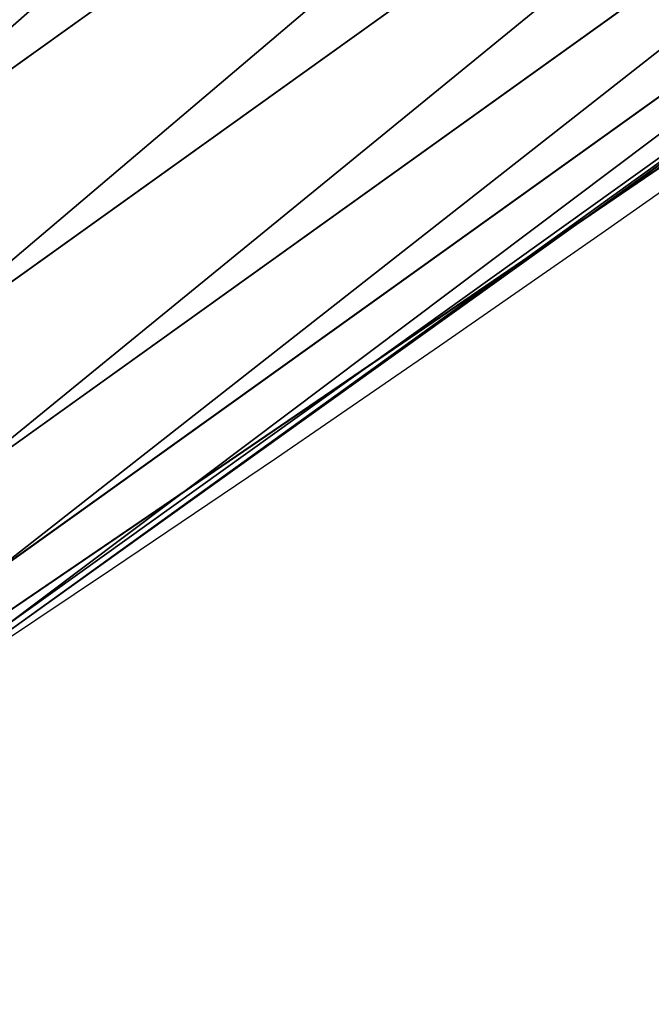
# Model space of a CAD drawing. Extents: x 0 to 1817, y -30 to 639.
# Drawn here: x 1682 to 1687, y 39 to 46 of the extents above; entities that cross this region are included whole.
import ezdxf

# ---------------------------------------------------------------- set-up
doc = ezdxf.new("R2010")
doc.units = 0
doc.header["$LTSCALE"] = 25.4
doc.layers.get('0').update_dxf_attribs({"color": 13, "linetype": 'CONTINUOUS'})

msp = doc.modelspace()

# ---------------------------------------------------------------- linework, layer by layer
at = {"color": 0}
for p, q in [((1692.363178444241, 52.68982687507678, 451.5419760184574), (1680.304525629809, 44.04871846949224, 451.5419760184574)), ((1692.363178444241, 52.68982687507678, 451.5419760184574), (1680.304525629809, 44.04871846949224, 451.5419760184574)), ((1693.106801197079, 51.72071883575528, 449.4350018913004), (1680.983173530919, 43.03305010987093, 449.4350018913004)), ((1693.106801197079, 51.72071883575528, 449.4350018913004), (1680.983173530919, 43.03305010987093, 449.4350018913004)), ((1693.682063781297, 50.97102203995721, 447.1904813813707), (1681.508171917368, 42.24733449932304, 447.1904813813707)), ((1693.682063781297, 50.97102203995721, 447.1904813813707), (1681.508171917368, 42.24733449932304, 447.1904813813707)), ((1694.079718782864, 50.45278795227756, 444.8444954211096), (1681.871081378043, 41.70420210914919, 444.8444954211096)), ((1694.079718782864, 50.45278795227756, 444.8444954211096), (1681.871081378043, 41.70420210914919, 444.8444954211096)), ((1694.293373850632, 50.17434724692468, 442.4347560120629), (1682.066068100477, 41.41238385671242, 442.4347560120629)), ((1694.293373850632, 50.17434724692468, 442.4347560120629), (1682.066068100477, 41.41238385671242, 442.4347560120629)), ((1691.92388391996, 48.4234340002278, 440), (1686.171877840747, 44.30160473414583, 440)), ((1686.171877840747, 44.30160473414583, 440), (1689.888533366131, 46.83557756554028, 440)), ((1689.537572121296, 46.59629624037751, 197.4139258702779), (1683.699285649088, 42.61581992196862, 200.5744979599452)), ((1689.537572121296, 46.59629624037751, 197.4139258702779), (1683.699285649088, 42.61581992196862, 200.5744979599452)), ((1686.448334161227, 44.4900894619808, 187.4759618818367), (1688.046846103544, 45.57993645071262, 184.8680392082299)), ((1686.448334161227, 44.4900894619808, 187.4759618818367), (1688.046846103544, 45.57993645071262, 184.8680392082299)), ((1681.309420785868, 40.98643764730124, 267.6231320071443), (1686.641933367084, 44.62208316558674, 263.5857508670114)), ((1686.641933367063, 44.62208316557302, 368.7425524722842), (1681.309420785851, 40.98643764729005, 364.7051713321456)), ((1681.309420785868, 40.98643764730124, 267.6231320071443), (1686.641933367084, 44.62208316558674, 263.5857508670114)), ((1686.641933367063, 44.62208316557302, 368.7425524722842), (1681.309420785851, 40.98643764729005, 364.7051713321456)), ((1684.900491857082, 43.43478844761513, 190.1235695381816), (1686.448334161227, 44.4900894619808, 187.4759618818367)), ((1684.900491857082, 43.43478844761513, 190.1235695381816), (1686.448334161227, 44.4900894619808, 187.4759618818367)), ((1679.720377102399, 39.90304600814913, 440), (1686.171877840747, 44.30160473414583, 440)), ((1686.171877840747, 44.30160473414583, 440), (1682.089997650071, 41.37657075489133, 440)), ((1683.404071998249, 42.4145466628313, 192.8095744892809), (1684.900491857082, 43.43478844761513, 190.1235695381816)), ((1683.404071998249, 42.4145466628313, 192.8095744892809), (1684.900491857082, 43.43478844761513, 190.1235695381816)), ((1683.699285649088, 42.61581992196862, 200.5744979599452), (1680.823038059485, 40.65482751935269, 202.2428356122629)), ((1683.699285649088, 42.61581992196862, 200.5744979599452), (1680.823038059485, 40.65482751935269, 202.2428356122629)), ((1681.959802382093, 41.42986031147308, 195.5326703722716), (1683.404071998249, 42.4145466628313, 192.8095744892809)), ((1681.959802382093, 41.42986031147308, 195.5326703722716), (1683.404071998249, 42.4145466628313, 192.8095744892809))]:
    msp.add_line(p, q, dxfattribs=at)
at = {"color": 95, "extrusion": (0, 0, -1)}
msp.add_arc((-1554.354574149392, 232.5461416625299), 229.9083898386199, 120.0000000000004, 299.9999999999993, dxfattribs=at)
msp.add_arc((-1554.354574149392, 232.5461416625299), 229.9083898386199, 120.0000000000004, 299.9999999999993, dxfattribs=at)
msp.add_arc((-1554.354574149392, 232.5461416625299), 229.9083898386199, 120.0000000000004, 299.9999999999993, dxfattribs=at)
msp.add_arc((-1554.354574149392, 232.5461416625299), 229.9083898386199, 120.0000000000004, 299.9999999999993, dxfattribs=at)
msp.add_arc((-1554.354574149392, 232.5461416625299), 229.9083898386199, 120.0000000000004, 299.9999999999993, dxfattribs=at)
msp.add_arc((-1554.354574149392, 232.5461416625299), 229.9083898386199, 120.0000000000004, 299.9999999999993, dxfattribs=at)
msp.add_arc((-1554.354574149392, 232.5461416625299), 229.9083898386199, 120.0000000000004, 299.9999999999993, dxfattribs=at)
msp.add_arc((-1554.354574149392, 232.5461416625299), 229.9083898386199, 120.0000000000004, 299.9999999999993, dxfattribs=at)
msp.add_arc((-1554.354574149392, 232.5461416625299), 229.9083898386199, 120.0000000000004, 299.9999999999993, dxfattribs=at)
msp.add_arc((-1554.354574149392, 232.5461416625299), 229.9083898386199, 120.0000000000004, 299.9999999999993, dxfattribs=at)
msp.add_arc((-1554.354574149392, 232.5461416625299), 229.9083898386199, 120.0000000000004, 299.9999999999993, dxfattribs=at)
msp.add_arc((-1554.354574149392, 232.5461416625299), 229.9083898386199, 120.0000000000004, 299.9999999999993, dxfattribs=at)
msp.add_arc((-1554.354574149392, 232.5461416625299), 229.9083898386199, 120.0000000000004, 299.9999999999993, dxfattribs=at)
msp.add_arc((-1554.354574149392, 232.5461416625299), 229.9083898386199, 120.0000000000004, 299.9999999999993, dxfattribs=at)
msp.add_arc((-1554.354574149392, 232.5461416625299), 229.9083898386199, 120.0000000000004, 299.9999999999993, dxfattribs=at)
msp.add_arc((-1554.354574149392, 232.5461416625299), 229.9083898386199, 120.0000000000004, 299.9999999999993, dxfattribs=at)
msp.add_arc((-1554.354574149392, 232.5461416625299), 229.9083898386199, 120.0000000000004, 299.9999999999993, dxfattribs=at)
msp.add_arc((-1554.354574149392, 232.5461416625299), 229.9083898386199, 120.0000000000004, 299.9999999999993, dxfattribs=at)
msp.add_arc((-1554.354574149392, 232.5461416625299), 229.9083898386199, 120.0000000000004, 299.9999999999993, dxfattribs=at)
msp.add_arc((-1554.354574149392, 232.5461416625299), 229.9083898386199, 120.0000000000004, 299.9999999999993, dxfattribs=at)
msp.add_arc((-1554.354574149392, 232.5461416625299), 229.9083898386199, 120.0000000000004, 299.9999999999993, dxfattribs=at)
msp.add_arc((-1554.354574149392, 232.5461416625299), 229.9083898386199, 120.0000000000004, 299.9999999999993, dxfattribs=at)
msp.add_arc((-1554.354574149392, 232.5461416625299), 229.9083898386199, 120.0000000000004, 299.9999999999993, dxfattribs=at)
msp.add_arc((-1554.354574149392, 232.5461416625299), 229.9083898386199, 120.0000000000004, 299.9999999999993, dxfattribs=at)
msp.add_arc((-1554.354574149392, 232.5461416625299), 229.9083898386199, 120.0000000000004, 299.9999999999993, dxfattribs=at)
msp.add_arc((-1554.354574149392, 232.5461416625299), 229.9083898386199, 120.0000000000004, 299.9999999999993, dxfattribs=at)
msp.add_arc((-1554.354574149392, 232.5461416625299), 229.9083898386199, 120.0000000000004, 299.9999999999993, dxfattribs=at)
msp.add_arc((-1554.354574149392, 232.5461416625299), 229.9083898386199, 120.0000000000004, 299.9999999999993, dxfattribs=at)
msp.add_arc((-1554.354574149392, 232.5461416625299), 229.9083898386199, 120.0000000000004, 299.9999999999993, dxfattribs=at)
msp.add_arc((-1554.354574149392, 232.5461416625299), 229.9083898386199, 120.0000000000004, 299.9999999999993, dxfattribs=at)
msp.add_arc((-1554.354574149392, 232.5461416625299), 229.9083898386199, 120.0000000000004, 299.9999999999993, dxfattribs=at)
msp.add_arc((-1554.354574149392, 232.5461416625299), 229.9083898386199, 120.0000000000004, 299.9999999999993, dxfattribs=at)
msp.add_arc((-1554.354574149392, 232.5461416625299), 229.9083898386199, 120.0000000000004, 299.9999999999993, dxfattribs=at)
msp.add_arc((-1554.354574149392, 232.5461416625299), 229.9083898386199, 120.0000000000004, 299.9999999999993, dxfattribs=at)
msp.add_arc((-1554.354574149392, 232.5461416625299), 229.9083898386199, 120.0000000000004, 299.9999999999993, dxfattribs=at)
msp.add_arc((-1554.354574149392, 232.5461416625299), 229.9083898386199, 120.0000000000004, 299.9999999999993, dxfattribs=at)
msp.add_arc((-1554.354574149392, 232.5461416625299), 229.9083898386199, 120.0000000000004, 299.9999999999993, dxfattribs=at)
msp.add_arc((-1554.354574149392, 232.5461416625299), 229.9083898386199, 120.0000000000004, 299.9999999999993, dxfattribs=at)
msp.add_arc((-1554.354574149392, 232.5461416625299), 229.9083898386199, 120.0000000000004, 299.9999999999993, dxfattribs=at)
msp.add_arc((-1554.354574149392, 232.5461416625299), 229.9083898386199, 120.0000000000004, 299.9999999999993, dxfattribs=at)
msp.add_arc((-1554.354574149392, 232.5461416625299), 229.9083898386199, 120.0000000000004, 299.9999999999993, dxfattribs=at)
msp.add_arc((-1554.354574149392, 232.5461416625299), 229.9083898386199, 120.0000000000004, 299.9999999999993, dxfattribs=at)
msp.add_arc((-1554.354574149392, 232.5461416625299), 229.9083898386199, 120.0000000000004, 299.9999999999993, dxfattribs=at)
msp.add_arc((-1554.354574149392, 232.5461416625299), 229.9083898386199, 120.0000000000004, 299.9999999999993, dxfattribs=at)
msp.add_arc((-1554.354574149392, 232.5461416625299), 229.9083898386199, 120.0000000000004, 299.9999999999993, dxfattribs=at)
msp.add_arc((-1554.354574149392, 232.5461416625299), 229.9083898386199, 120.0000000000004, 299.9999999999993, dxfattribs=at)
msp.add_arc((-1554.354574149392, 232.5461416625299), 229.9083898386199, 120.0000000000004, 299.9999999999993, dxfattribs=at)
msp.add_arc((-1554.354574149392, 232.5461416625299), 229.9083898386199, 120.0000000000004, 299.9999999999993, dxfattribs=at)
msp.add_arc((-1554.354574149392, 232.5461416625299), 229.9083898386199, 120.0000000000004, 299.9999999999993, dxfattribs=at)
at = {"color": 0, "extrusion": (0, 0, -1)}
msp.add_arc((-1554.354574149392, 232.5461416625299), 229.9083898386199, 120.0000000000004, 299.9999999999993, dxfattribs=at)
at = {"color": 109}
msp.add_arc((1554.354574149392, 232.5461416625299, 459.9999999999999), 212.5263621518811, 240.0000000000007, 59.99999999999962, dxfattribs=at)
msp.add_arc((1554.354574149392, 232.5461416625299, 459.9999999999999), 212.5263621518811, 240.0000000000007, 59.99999999999962, dxfattribs=at)
msp.add_arc((1554.354574149392, 232.5461416625299, 459.9999999999999), 212.5263621518811, 240.0000000000007, 59.99999999999962, dxfattribs=at)
msp.add_arc((1554.354574149392, 232.5461416625299, 459.9999999999999), 212.5263621518811, 240.0000000000007, 59.99999999999962, dxfattribs=at)
msp.add_arc((1554.354574149392, 232.5461416625299, 459.9999999999999), 212.5263621518811, 240.0000000000007, 59.99999999999962, dxfattribs=at)
msp.add_arc((1554.354574149392, 232.5461416625299, 459.9999999999999), 212.5263621518811, 240.0000000000007, 59.99999999999962, dxfattribs=at)
msp.add_arc((1554.354574149392, 232.5461416625299, 459.9999999999999), 212.5263621518811, 240.0000000000007, 59.99999999999962, dxfattribs=at)
msp.add_arc((1554.354574149392, 232.5461416625299, 459.9999999999999), 212.5263621518811, 240.0000000000007, 59.99999999999962, dxfattribs=at)
msp.add_arc((1554.354574149392, 232.5461416625299, 459.9999999999999), 212.5263621518811, 240.0000000000007, 59.99999999999962, dxfattribs=at)
msp.add_arc((1554.354574149392, 232.5461416625299, 459.9999999999999), 212.5263621518811, 240.0000000000007, 59.99999999999962, dxfattribs=at)
msp.add_arc((1554.354574149392, 232.5461416625299, 459.9999999999999), 212.5263621518811, 240.0000000000007, 59.99999999999962, dxfattribs=at)
msp.add_arc((1554.354574149392, 232.5461416625299, 459.9999999999999), 212.5263621518811, 240.0000000000007, 59.99999999999962, dxfattribs=at)
msp.add_arc((1554.354574149392, 232.5461416625299, 459.9999999999999), 212.5263621518811, 240.0000000000007, 59.99999999999962, dxfattribs=at)
msp.add_arc((1554.354574149392, 232.5461416625299, 459.9999999999999), 212.5263621518811, 240.0000000000007, 59.99999999999962, dxfattribs=at)
msp.add_arc((1554.354574149392, 232.5461416625299, 459.9999999999999), 212.5263621518811, 240.0000000000007, 59.99999999999962, dxfattribs=at)
msp.add_arc((1554.354574149392, 232.5461416625299, 459.9999999999999), 212.5263621518811, 240.0000000000007, 59.99999999999962, dxfattribs=at)
msp.add_arc((1554.354574149392, 232.5461416625299, 459.9999999999999), 212.5263621518811, 240.0000000000007, 59.99999999999962, dxfattribs=at)
msp.add_arc((1554.354574149392, 232.5461416625299, 459.9999999999999), 212.5263621518811, 240.0000000000007, 59.99999999999962, dxfattribs=at)
msp.add_arc((1554.354574149392, 232.5461416625299, 459.9999999999999), 212.5263621518811, 240.0000000000007, 59.99999999999962, dxfattribs=at)
msp.add_arc((1554.354574149392, 232.5461416625299, 459.9999999999999), 212.5263621518811, 240.0000000000007, 59.99999999999962, dxfattribs=at)
msp.add_arc((1554.354574149392, 232.5461416625299, 459.9999999999999), 212.5263621518811, 240.0000000000007, 59.99999999999962, dxfattribs=at)
msp.add_arc((1554.354574149392, 232.5461416625299, 459.9999999999999), 212.5263621518811, 240.0000000000007, 59.99999999999962, dxfattribs=at)
msp.add_arc((1554.354574149392, 232.5461416625299, 459.9999999999999), 212.5263621518811, 240.0000000000007, 59.99999999999962, dxfattribs=at)
msp.add_arc((1554.354574149392, 232.5461416625299, 459.9999999999999), 212.5263621518811, 240.0000000000007, 59.99999999999962, dxfattribs=at)
msp.add_arc((1554.354574149392, 232.5461416625299, 459.9999999999999), 212.5263621518811, 240.0000000000007, 59.99999999999962, dxfattribs=at)
msp.add_arc((1554.354574149392, 232.5461416625299, 459.9999999999999), 212.5263621518811, 240.0000000000007, 59.99999999999962, dxfattribs=at)
msp.add_arc((1554.354574149392, 232.5461416625299, 459.9999999999999), 212.5263621518811, 240.0000000000007, 59.99999999999962, dxfattribs=at)
msp.add_arc((1554.354574149392, 232.5461416625299, 459.9999999999999), 212.5263621518811, 240.0000000000007, 59.99999999999962, dxfattribs=at)
msp.add_arc((1554.354574149392, 232.5461416625299, 459.9999999999999), 212.5263621518811, 240.0000000000007, 59.99999999999962, dxfattribs=at)
msp.add_arc((1554.354574149392, 232.5461416625299, 459.9999999999999), 212.5263621518811, 240.0000000000007, 59.99999999999962, dxfattribs=at)
msp.add_arc((1554.354574149392, 232.5461416625299, 459.9999999999999), 212.5263621518811, 240.0000000000007, 59.99999999999962, dxfattribs=at)
msp.add_arc((1554.354574149392, 232.5461416625299, 459.9999999999999), 212.5263621518811, 240.0000000000007, 59.99999999999962, dxfattribs=at)
msp.add_arc((1554.354574149392, 232.5461416625299, 459.9999999999999), 212.5263621518811, 240.0000000000007, 59.99999999999962, dxfattribs=at)
msp.add_arc((1554.354574149392, 232.5461416625299, 459.9999999999999), 212.5263621518811, 240.0000000000007, 59.99999999999962, dxfattribs=at)
msp.add_arc((1554.354574149392, 232.5461416625299, 459.9999999999999), 212.5263621518811, 240.0000000000007, 59.99999999999962, dxfattribs=at)
msp.add_arc((1554.354574149392, 232.5461416625299, 459.9999999999999), 212.5263621518811, 240.0000000000007, 59.99999999999962, dxfattribs=at)
msp.add_arc((1554.354574149392, 232.5461416625299, 459.9999999999999), 212.5263621518811, 240.0000000000007, 59.99999999999962, dxfattribs=at)
msp.add_arc((1554.354574149392, 232.5461416625299, 459.9999999999999), 212.5263621518811, 240.0000000000007, 59.99999999999962, dxfattribs=at)
msp.add_arc((1554.354574149392, 232.5461416625299, 459.9999999999999), 212.5263621518811, 240.0000000000007, 59.99999999999962, dxfattribs=at)
msp.add_arc((1554.354574149392, 232.5461416625299, 459.9999999999999), 212.5263621518811, 240.0000000000007, 59.99999999999962, dxfattribs=at)
msp.add_arc((1554.354574149392, 232.5461416625299, 459.9999999999999), 212.5263621518811, 240.0000000000007, 59.99999999999962, dxfattribs=at)
msp.add_arc((1554.354574149392, 232.5461416625299, 459.9999999999999), 212.5263621518811, 240.0000000000007, 59.99999999999962, dxfattribs=at)
msp.add_arc((1554.354574149392, 232.5461416625299, 459.9999999999999), 212.5263621518811, 240.0000000000007, 59.99999999999962, dxfattribs=at)
msp.add_arc((1554.354574149392, 232.5461416625299, 459.9999999999999), 212.5263621518811, 240.0000000000007, 59.99999999999962, dxfattribs=at)
msp.add_arc((1554.354574149392, 232.5461416625299, 459.9999999999999), 212.5263621518811, 240.0000000000007, 59.99999999999962, dxfattribs=at)
msp.add_arc((1554.354574149392, 232.5461416625299, 459.9999999999999), 212.5263621518811, 240.0000000000007, 59.99999999999962, dxfattribs=at)
msp.add_arc((1554.354574149392, 232.5461416625299, 459.9999999999999), 212.5263621518811, 240.0000000000007, 59.99999999999962, dxfattribs=at)
msp.add_arc((1554.354574149392, 232.5461416625299, 459.9999999999999), 212.5263621518811, 240.0000000000007, 59.99999999999962, dxfattribs=at)
at = {"color": 0}
msp.add_arc((1554.354574149392, 232.5461416625299, 459.9999999999999), 212.5263621518811, 240.0000000000007, 59.99999999999962, dxfattribs=at)

# ---------------------------------------------------------------- meshes
mesh = msp.add_polyface(dxfattribs=at)
corners = [(0.7700854996515658, 248.5136956790015), (0.2583952908661331, 219.0714539180984), (0.04216270154596486, 233.8007792530756), (1.417894721520452, 204.3862456313018), (2.43917249426421, 263.1497446663715), (3.515896361635669, 189.8054990635038), (5.042565048909239, 277.648783550474), (6.543779072454424, 175.3891296299114), (8.569565265148253, 291.9512326704998), (10.4891006344359, 161.1963772848288), (13.0056799425578, 305.9983201951492), (15.33564887501645, 147.2855630919782), (18.3326801343828, 319.7323236286921), (21.063508287892, 133.7138495707381), (24.52867605419742, 333.0968070050864), (27.64914187011508, 120.5370058030906), (31.56820702573294, 346.0368527954653), (35.0654878406812, 107.8091782665012), (39.42234610624833, 358.4992875760447), (43.28207084319504, 95.58266833442818), (48.05881895355528, 370.4329005291281), (52.26512717564805, 83.90771735876035), (57.44213644820913, 381.7886538793388), (61.97774353271156, 72.8323002173262), (67.53374052590638, 392.5198844003595), (72.38000869042627, 62.40192817482939), (78.29216262085023, 402.5824951641378), (83.42917750997776, 52.6594618673001), (89.67319406897788, 411.9351367446214), (95.07984658664844, 43.64493517854856), (101.6300677708474, 420.5393771314217), (107.2841408221396, 35.39539073234869), (114.1136503676746, 428.3598596551847), (119.9919101536254, 27.94472767635186), (124.1796221927322, 434.5832602907832), (133.150935631118, 21.32356238321704), (153.1271445868575, 450.7568047390723), (146.7071439963262, 15.55910264136964), (160.6048298812777, 10.67503585236128), (182.7843032384726, 466.4895791637558), (174.786884713629, 6.691431694257247), (189.195031388033, 3.624659651023478), (212.777585005749, 481.5775133633325), (203.7700637392648, 1.48732174680614), (218.4520898330617, 0.2882007615113054), (243.0906105222049, 496.0123044466752), (233.1807780749164, 0.03222414047830852), (247.8956051255523, 0.7204437465497278), (273.7091588062991, 509.7871805098184), (262.5361046042941, 2.350031537741185), (277.0421155584106, 4.914291188273588), (304.61886554428, 522.8956792397961), (291.3540296773597, 8.402685605211214), (305.4130362361311, 12.80088022763589), (335.8052298289471, 535.3316509463087), (319.1613637611256, 18.09080193043463), (332.5425174255382, 24.25071329064599), (345.5015111987128, 31.25530191119406), (367.2536209626818, 547.0892614468299), (346.9005336886756, 32.06907164514429), (351.7058642837515, 34.84058404494648), (474.6451409117599, 95.39962183287952), (398.9492853211383, 558.1629948035938), (430.8773532748741, 568.5476559113669), (463.0228461651135, 578.2383729346423), (495.3706833308755, 587.2305995932036), (609.5921210429458, 141.5815414755305), (527.9056891838526, 595.5201172949786), (560.6126003278669, 603.1030371151119), (593.4760727195021, 609.9758016204318), (626.4806888665667, 616.13518653833), (749.3710053634879, 169.745879759098), (659.6109650609824, 621.5783022694629), (692.8513586428746, 626.3025952432941), (726.1862752920988, 630.3058491161371), (759.6000763442165, 633.5861858108692), (891.6302457842044, 179.4244627012097), (793.077086127138, 636.142066398041), (826.6015993151691, 637.9722918178511), (860.1578882969745, 639.0760034426278), (893.7302105540257, 639.4526834797172), (1033.935747259779, 170.4516870643093), (927.3028160459476, 639.1021552143136), (960.8599545995132, 638.0245830924384), (994.385883297621, 636.2204726437378), (1027.864873864861, 633.6906702443387), (1061.281220046297, 630.4363627198077), (1173.852623205441, 142.9810795272781), (1094.619244975796, 626.4590767883252), (1127.863308530716, 621.7606783444509), (1160.997814669231, 616.3433715838039), (1194.007218746972, 610.2096979689437), (1309.027032050754, 97.4691432717601), (1226.876034809706, 603.362535037091), (1259.58884285832, 595.8050950501631), (1292.130296082932, 587.5409234878052), (1324.485128062645, 578.573897384039), (1432.286220190542, 37.51047738755258), (1356.638159927642, 568.9082235084165), (1388.574307480115, 558.5484363924489), (1420.278588270869, 547.4993962023393), (1451.736128628101, 535.766286458809), (1433.991869652651, 36.54162654008128), (1437.061810475748, 34.78592925938375), (1439.400379230085, 33.43963551910766), (1452.393362600546, 26.48358063389918), (1482.932170635305, 523.3546116054036), (1465.805326459872, 20.3742810122384), (1479.581158171708, 15.13684107671099), (1493.664249888644, 10.79278259143923), (1513.852079054627, 510.2701944260884), (1507.996731166, 7.359956224536876), (1522.519706763902, 4.85246819588493), (1544.481348192897, 496.5191733135868), (1537.17349866045, 3.280622311646951), (1551.897891281511, 2.650877623721396), (1574.805608706788, 482.1079993896208), (1566.63237893943, 2.965821888110969), (1581.316414463889, 4.224160931277498), (1604.810634344001, 467.0434334784576), (1595.889658003198, 6.420723968180019), (1610.292224973705, 9.54648485013873), (1634.482348617328, 451.3325429351501), (1624.464932138385, 13.58859915521615), (1638.349540803464, 18.53045696870157), (1664.077576494007, 434.8317445993059), (1651.888996133697, 24.3517511368142), (1665.027661602929, 31.02856071315376), (1666.186940751229, 433.6328301103885), (1677.711547616512, 38.53344925499974), (1669.308769068703, 431.65264780595), (1681.829380994642, 423.8784215787867), (1689.888533366131, 46.83557756554028), (1693.826171595995, 415.3179699728017), (1701.508581005384, 55.90083041874635), (1705.249843486875, 406.0064697198561), (1712.523941266033, 65.69195674615376), (1716.053454349114, 395.982183771799), (1722.889349669975, 76.16872270949291), (1726.192609828311, 385.2863040697941), (1732.562212530706, 87.28807703016128), (1735.62564595976, 373.9627822777953), (1741.502781979912, 99.00432789616114), (1744.313800374618, 362.0581491757342), (1749.674319299975, 111.2693307195562), (1752.22137158279, 349.6213234545629), (1757.043245891262, 124.0326859729101), (1759.315865678013, 336.7034106988604), (1763.579281253778, 137.2419462917563), (1765.568129862286, 323.3574933830238), (1769.255567416243, 150.8428319920668), (1770.952472240968, 309.6384127439935), (1774.048779301257, 164.7794541171179), (1775.446767396289, 295.6025434268493), (1777.939220573041, 178.9945440972019), (1779.032547305433, 281.3075618292995), (1780.910904573914, 193.4296890784639), (1781.695077229603, 266.812209096993), (1782.951620016893, 208.0255719538462), (1783.423416262233, 252.1760497435496), (1784.052981164489, 222.7222151098075), (1784.210462287507, 237.4592268871993)]
mesh.append_faces([[corners[k] for k in face] for face in [(0, 1, 2), (160, 159, 161)]], dxfattribs={"vtx0": -1, "color": 0})
mesh.append_faces([[corners[k] for k in face] for face in [(1, 0, 3), (3, 4, 5), (5, 6, 7), (7, 8, 9), (9, 10, 11), (11, 12, 13), (13, 14, 15), (15, 16, 17), (17, 18, 19), (19, 20, 21), (21, 22, 23), (23, 24, 25), (25, 26, 27), (27, 28, 29), (29, 30, 31), (31, 32, 33), (33, 34, 35), (35, 36, 37), (37, 36, 38), (38, 39, 40), (40, 39, 41), (41, 42, 43), (43, 42, 44), (44, 45, 46), (46, 45, 47), (47, 48, 49), (49, 48, 50), (50, 51, 52), (52, 51, 53), (53, 54, 55), (55, 54, 56), (56, 54, 57), (57, 58, 59), (59, 58, 60), (60, 58, 61), (61, 65, 66), (66, 70, 71), (71, 75, 76), (76, 80, 81), (81, 86, 87), (87, 91, 92), (92, 96, 97), (97, 101, 102), (102, 101, 103), (103, 101, 104), (104, 101, 105), (105, 106, 107), (107, 106, 108), (108, 106, 109), (109, 110, 111), (111, 110, 112), (112, 113, 114), (114, 113, 115), (115, 116, 117), (117, 116, 118), (118, 119, 120), (120, 119, 121), (121, 122, 123), (123, 122, 124), (124, 125, 126), (126, 125, 127), (127, 128, 129), (129, 131, 132), (132, 133, 134), (134, 135, 136), (136, 137, 138), (138, 139, 140), (140, 141, 142), (142, 143, 144), (144, 145, 146), (146, 147, 148), (148, 149, 150), (150, 151, 152), (152, 153, 154), (154, 155, 156), (156, 157, 158), (158, 159, 160)]], dxfattribs={"vtx0": -1, "vtx1": -1, "color": 0})
mesh.append_faces([[corners[k] for k in face] for face in [(3, 0, 4), (5, 4, 6), (7, 6, 8), (9, 8, 10), (11, 10, 12), (13, 12, 14), (15, 14, 16), (17, 16, 18), (19, 18, 20), (21, 20, 22), (23, 22, 24), (25, 24, 26), (27, 26, 28), (29, 28, 30), (31, 30, 32), (33, 32, 34), (35, 34, 36), (38, 36, 39), (41, 39, 42), (44, 42, 45), (47, 45, 48), (50, 48, 51), (53, 51, 54), (57, 54, 58), (61, 58, 62), (61, 62, 63), (61, 63, 64), (61, 64, 65), (66, 65, 67), (66, 67, 68), (66, 68, 69), (66, 69, 70), (71, 70, 72), (71, 72, 73), (71, 73, 74), (71, 74, 75), (76, 75, 77), (76, 77, 78), (76, 78, 79), (76, 79, 80), (81, 80, 82), (81, 82, 83), (81, 83, 84), (81, 84, 85), (81, 85, 86), (87, 86, 88), (87, 88, 89), (87, 89, 90), (87, 90, 91), (92, 91, 93), (92, 93, 94), (92, 94, 95), (92, 95, 96), (97, 96, 98), (97, 98, 99), (97, 99, 100), (97, 100, 101), (105, 101, 106), (109, 106, 110), (112, 110, 113), (115, 113, 116), (118, 116, 119), (121, 119, 122), (124, 122, 125), (127, 125, 128), (129, 128, 130), (129, 130, 131), (132, 131, 133), (134, 133, 135), (136, 135, 137), (138, 137, 139), (140, 139, 141), (142, 141, 143), (144, 143, 145), (146, 145, 147), (148, 147, 149), (150, 149, 151), (152, 151, 153), (154, 153, 155), (156, 155, 157), (158, 157, 159)]], dxfattribs={"vtx0": -1, "vtx2": -1, "color": 0})
mesh = msp.add_polyface(dxfattribs=at)
corners = [(17.79050382718034, 242.8537684846633, 459.9999999999999), (17.90147010799507, 215.0683747996345, 459.9999999999999), (17.39118716345673, 228.9592553121938, 459.9999999999999), (19.09771016386377, 256.6924158785014, 459.9999999999999), (19.31916755084429, 201.2406098299003, 459.9999999999999), (21.3072085153137, 270.4159382810241, 459.9999999999999), (21.63820869393013, 187.5351730154709, 459.9999999999999), (24.40953747037655, 283.9655694624354, 459.9999999999999), (24.84866304705064, 174.0107531408813, 459.9999999999999), (28.39141238017536, 297.2832878218384, 459.9999999999999), (28.93678295177962, 160.7252638483369, 459.9999999999999), (33.23578224506458, 310.3120648446487, 459.9999999999999), (33.88506245107029, 147.7355956426229, 459.9999999999999), (38.9219027295394, 322.996109307421, 459.9999999999999), (39.67231225242161, 135.0973722771976, 459.9999999999999), (45.4254249927429, 335.2811061844957, 459.9999999999999), (46.27375046372909, 122.8647125647667, 459.9999999999999), (52.71849995389262, 347.1144492332128, 459.9999999999999), (53.6611087130911, 111.089998632223, 459.9999999999999), (60.76989754637296, 358.4454662619496, 459.9999999999999), (55.75644551469958, 108.1904871670245, 459.9999999999999), (61.80275319834967, 99.82365161229852, 459.9999999999999), (69.54514044962228, 369.225636116214, 459.9999999999999), (70.66382014790075, 89.11391573258095, 459.9999999999999), (79.00665172630175, 379.4087964536992, 459.9999999999999), (80.2063651126774, 79.00665172629489, 459.9999999999999), (89.11391573258527, 388.9513414184813, 459.9999999999999), (90.38952545015755, 69.54514044960929, 459.9999999999999), (99.82365161230972, 397.8124083680331, 459.9999999999999), (101.1696953044274, 60.76989754637549, 459.9999999999999), (111.089998632231, 405.9540528532949, 459.9999999999999), (112.5007123331671, 52.7184999538937, 459.9999999999999), (122.8628540423083, 413.3446006725009, 459.9999999999999), (124.3340553818805, 45.42542499273243, 459.9999999999999), (132.9873913171141, 419.5932409465994, 459.9999999999999), (136.6190522589564, 38.92190272953327, 459.9999999999999), (161.4400630882611, 435.4903027157485, 459.9999999999999), (149.3030967217384, 33.2357822450552, 459.9999999999999), (162.3318737445429, 28.39141238017644, 459.9999999999999), (190.7637455241441, 451.0461719237269, 459.9999999999999), (175.6495921039412, 24.40953747036752, 459.9999999999999), (189.1992232853525, 21.30720851530648, 459.9999999999999), (202.922745687878, 19.09771016385474, 459.9999999999999), (220.4206773777359, 465.9649073872302, 459.9999999999999), (216.7613930817184, 17.79050382717059, 459.9999999999999), (230.6559062541814, 17.39118716345493, 459.9999999999999), (250.3937673181116, 480.2378241957721, 459.9999999999999), (244.5467867667411, 17.90147010798388, 459.9999999999999), (258.3745517364774, 19.31916755084068, 459.9999999999999), (280.6689538403124, 493.8582263867045, 459.9999999999999), (272.0799885509105, 21.6382086939276, 459.9999999999999), (285.6044084254975, 24.84866304704414, 459.9999999999999), (311.2320337145136, 506.819724116571, 459.9999999999999), (298.8898977180405, 28.93678295176987, 459.9999999999999), (311.8795659237602, 33.88506245106054, 459.9999999999999), (342.0686686492311, 519.116236658776, 459.9999999999999), (324.5177892891804, 39.67231225241837, 459.9999999999999), (336.7504490016117, 46.27375046372079, 459.9999999999999), (338.1884946994971, 47.11022475344065, 459.9999999999999), (343.5144604658308, 50.18201760312363, 459.9999999999999), (373.1643920180469, 530.7419952563387, 459.9999999999999), (467.9633087127608, 111.4846599348714, 459.9999999999999), (404.5046156463476, 541.691545828183, 459.9999999999999), (436.0746366553118, 551.9597515278966, 459.9999999999999), (467.8596443594692, 561.5417951535877, 459.9999999999999), (499.8447272150124, 570.4331814078236, 459.9999999999999), (605.0419492373893, 158.3960821488263, 459.9999999999999), (532.0148798153386, 578.6297390065613, 459.9999999999999), (564.3550099306715, 586.1276226360314, 459.9999999999999), (596.8499455883725, 592.9233147567386, 459.9999999999999), (629.4844421907188, 599.0136272536337, 459.9999999999999), (747.0544988765172, 187.0104863057242, 459.9999999999999), (662.2431896666411, 604.3957029318456, 459.9999999999999), (695.1108196543732, 609.0670168570244, 459.9999999999999), (728.0719127112129, 613.0253775399515, 459.9999999999999), (761.1110055474352, 616.2689279645879, 459.9999999999999), (891.587040684067, 196.8437329165003, 459.9999999999999), (794.2125982806881, 618.7961464593103, 459.9999999999999), (827.3611617075445, 620.6058474107821, 459.9999999999999), (860.5411445888624, 621.6971818201339, 459.9999999999999), (893.7369809454706, 622.0696377013288, 459.9999999999999), (1036.166582797716, 187.7275724053468, 459.9999999999999), (926.9330973607038, 621.7230403212728, 459.9999999999999), (960.1139202865365, 620.6575522818597, 459.9999999999999), (993.2638833496915, 618.873673443638, 459.9999999999999), (1026.367434654399, 616.3722406913248, 459.9999999999999), (1059.409044078418, 613.1544275412161, 459.9999999999999), (1178.319329166894, 159.8179848060968, 459.9999999999999), (1092.373210558728, 609.2217435906092, 459.9999999999999), (1125.244469363769, 604.576033809594, 459.9999999999999), (1158.007399348458, 599.2194776755538, 459.9999999999999), (1190.646630188787, 593.1545881506418, 459.9999999999999), (1315.628990933484, 113.587129225, 459.9999999999999), (1223.146849592725, 586.384210502874, 459.9999999999999), (1255.492810483734, 578.9115209712994, 459.9999999999999), (1287.669338153741, 570.7400252759318, 459.9999999999999), (1319.66133738217, 561.873556973057, 459.9999999999999), (1440.388766134398, 52.89851209264519, 459.9999999999999), (1351.453799517702, 552.3162756567756, 459.9999999999999), (1383.031809519368, 542.0726650075686, 459.9999999999999), (1414.380552953784, 531.1475306888833, 459.9999999999999), (1445.485322945101, 519.545998092534, 459.9999999999999), (1442.599060256159, 51.64301066600346, 459.9999999999999), (1445.712625351196, 49.86236469084268, 459.9999999999999), (1476.331527074682, 507.2735099342693, 459.9999999999999), (1448.091393073453, 48.49291306510746, 459.9999999999999), (1460.356567796227, 41.93704059140289, 459.9999999999999), (1473.024256413044, 36.19738555132479, 459.9999999999999), (1486.040213936462, 31.2985260289259, 459.9999999999999), (1506.904694226786, 494.3358237003393, 459.9999999999999), (1499.348704038129, 27.26143969276529, 459.9999999999999), (1512.892737720266, 24.1034139663206, 459.9999999999999), (1537.190481377623, 480.7390089464556, 459.9999999999999), (1526.614317351324, 21.83797200057668, 459.9999999999999), (1540.45468502076, 20.47481476583862, 459.9999999999999), (1567.174680324208, 466.489444450329, 459.9999999999999), (1554.354574149389, 20.01977951064902, 459.9999999999999), (1568.254463278031, 20.47481476583718, 459.9999999999999), (1596.843224349925, 451.59381521916, 459.9999999999999), (1582.094830947456, 21.83797200057849, 459.9999999999999), (1595.816410578515, 24.10341396631807, 459.9999999999999), (1609.360444260652, 27.26143969276421, 459.9999999999999), (1626.182194823748, 436.059109353449, 459.9999999999999), (1622.668934362319, 31.29852602892482, 459.9999999999999), (1635.68489188574, 36.1973855513266, 459.9999999999999), (1655.550584634187, 419.6847844207326, 459.9999999999999), (1648.352580502561, 41.93704059140614, 459.9999999999999), (1660.617755225328, 48.49291306510602, 459.9999999999999), (1657.271154670091, 418.7068516913898, 459.9999999999999), (1660.621572189922, 416.6059814365481, 459.9999999999999), (1672.427894692918, 55.83692972003529, 459.9999999999999), (1672.427894692924, 409.2553536050198, 459.9999999999999), (1683.732426074996, 63.93764234938991, 459.9999999999999), (1683.732426075, 401.1546409756692, 459.9999999999999), (1694.482941632678, 72.76036245805182, 459.9999999999999), (1694.482941632674, 392.3319208670026, 459.9999999999999), (1704.633406007897, 382.8249735210312, 459.9999999999999), (1704.633406007893, 82.26730980402574, 459.9999999999999), (1714.140353353874, 92.41777417924497, 459.9999999999999), (1714.140353353875, 372.6745091458112, 459.9999999999999), (1722.963073462531, 103.168289736929, 459.9999999999999), (1722.963073462537, 361.9239935881344, 459.9999999999999), (1728.814610167447, 111.3340997515123, 459.9999999999999), (1731.063786091892, 350.619462206061, 459.9999999999999), (1731.063786091886, 114.4728211190024, 459.9999999999999), (1738.407802746804, 126.2829605865853, 459.9999999999999), (1738.407802746812, 338.8093227384669, 459.9999999999999), (1744.963675220519, 138.5481353093672, 459.9999999999999), (1744.963675220527, 326.5441480156951, 459.9999999999999), (1750.703330260591, 151.2158239261783, 459.9999999999999), (1750.703330260596, 313.8764593988743, 459.9999999999999), (1755.602189783006, 164.2317814496001, 459.9999999999999), (1755.602189783001, 300.8605018754539, 459.9999999999999), (1759.639276119165, 287.5520117737914, 459.9999999999999), (1759.639276119161, 177.5402715512669, 459.9999999999999), (1762.797301845604, 191.0843052333986, 459.9999999999999), (1762.797301845602, 274.0079780916522, 459.9999999999999), (1765.062743811345, 260.2863984605935, 459.9999999999999), (1765.06274381134, 204.8058848644644, 459.9999999999999), (1766.425901046089, 218.6462525338946, 459.9999999999999), (1766.425901046083, 246.4460307911619, 459.9999999999999), (1766.880936301269, 232.5461416625238, 459.9999999999999)]
mesh.append_faces([[corners[k] for k in face] for face in [(0, 1, 2), (159, 160, 161)]], dxfattribs={"vtx0": -1, "color": 0})
mesh.append_faces([[corners[k] for k in face] for face in [(1, 3, 4), (4, 5, 6), (6, 7, 8), (8, 9, 10), (10, 11, 12), (12, 13, 14), (14, 15, 16), (16, 17, 18), (18, 19, 20), (20, 19, 21), (21, 22, 23), (23, 24, 25), (25, 26, 27), (27, 28, 29), (29, 30, 31), (31, 32, 33), (33, 34, 35), (35, 36, 37), (37, 36, 38), (38, 39, 40), (40, 39, 41), (41, 39, 42), (42, 43, 44), (44, 43, 45), (45, 46, 47), (47, 46, 48), (48, 49, 50), (50, 49, 51), (51, 52, 53), (53, 52, 54), (54, 55, 56), (56, 55, 57), (57, 55, 58), (58, 55, 59), (59, 60, 61), (61, 65, 66), (66, 70, 71), (71, 75, 76), (76, 80, 81), (81, 86, 87), (87, 91, 92), (92, 96, 97), (97, 101, 102), (102, 101, 103), (103, 104, 105), (105, 104, 106), (106, 104, 107), (107, 104, 108), (108, 109, 110), (110, 109, 111), (111, 112, 113), (113, 112, 114), (114, 115, 116), (116, 115, 117), (117, 118, 119), (119, 118, 120), (120, 118, 121), (121, 122, 123), (123, 122, 124), (124, 125, 126), (126, 125, 127), (127, 129, 130), (130, 131, 132), (132, 133, 134), (134, 136, 137), (137, 136, 138), (138, 139, 140), (140, 141, 142), (142, 143, 144), (144, 143, 145), (145, 146, 147), (147, 148, 149), (149, 150, 151), (151, 153, 154), (154, 153, 155), (155, 157, 158), (158, 157, 159)]], dxfattribs={"vtx0": -1, "vtx1": -1, "color": 0})
mesh.append_faces([[corners[k] for k in face] for face in [(1, 0, 3), (4, 3, 5), (6, 5, 7), (8, 7, 9), (10, 9, 11), (12, 11, 13), (14, 13, 15), (16, 15, 17), (18, 17, 19), (21, 19, 22), (23, 22, 24), (25, 24, 26), (27, 26, 28), (29, 28, 30), (31, 30, 32), (33, 32, 34), (35, 34, 36), (38, 36, 39), (42, 39, 43), (45, 43, 46), (48, 46, 49), (51, 49, 52), (54, 52, 55), (59, 55, 60), (61, 60, 62), (61, 62, 63), (61, 63, 64), (61, 64, 65), (66, 65, 67), (66, 67, 68), (66, 68, 69), (66, 69, 70), (71, 70, 72), (71, 72, 73), (71, 73, 74), (71, 74, 75), (76, 75, 77), (76, 77, 78), (76, 78, 79), (76, 79, 80), (81, 80, 82), (81, 82, 83), (81, 83, 84), (81, 84, 85), (81, 85, 86), (87, 86, 88), (87, 88, 89), (87, 89, 90), (87, 90, 91), (92, 91, 93), (92, 93, 94), (92, 94, 95), (92, 95, 96), (97, 96, 98), (97, 98, 99), (97, 99, 100), (97, 100, 101), (103, 101, 104), (108, 104, 109), (111, 109, 112), (114, 112, 115), (117, 115, 118), (121, 118, 122), (124, 122, 125), (127, 125, 128), (127, 128, 129), (130, 129, 131), (132, 131, 133), (134, 133, 135), (134, 135, 136), (138, 136, 139), (140, 139, 141), (142, 141, 143), (145, 143, 146), (147, 146, 148), (149, 148, 150), (151, 150, 152), (151, 152, 153), (155, 153, 156), (155, 156, 157), (159, 157, 160)]], dxfattribs={"vtx0": -1, "vtx2": -1, "color": 0})
at = {"color": 109}
mesh = msp.add_polyface(dxfattribs=at)
corners = [(1679.483137559239, 45.27801258929561, 453.4775339047579), (1690.421181977668, 55.22068594428374, 455.2105612284469), (1678.532213229508, 46.7011714210269, 455.2105612284469), (1691.4631493464, 53.86276763167982, 453.4775339047579)]
mesh.append_faces([[corners[k] for k in face] for face in [(0, 1, 2), (1, 0, 3)]], dxfattribs={"vtx0": -1, "color": 109})
mesh = msp.add_polyface(dxfattribs=at)
corners = [(1691.4631493464, 53.86276763167982, 453.4775339047579), (1680.304525629809, 44.04871846949224, 451.5419760184574), (1692.363178444241, 52.68982687507678, 451.5419760184574), (1679.483137559239, 45.27801258929561, 453.4775339047579)]
mesh.append_faces([[corners[k] for k in face] for face in [(0, 1, 2), (1, 0, 3)]], dxfattribs={"vtx0": -1, "color": 109})
mesh = msp.add_polyface(dxfattribs=at)
corners = [(1692.363178444241, 52.68982687507678, 451.5419760184574), (1680.983173530919, 43.03305010987093, 449.4350018913004), (1693.106801197079, 51.72071883575528, 449.4350018913004), (1680.304525629809, 44.04871846949224, 451.5419760184574)]
mesh.append_faces([[corners[k] for k in face] for face in [(0, 1, 2), (1, 0, 3)]], dxfattribs={"vtx0": -1, "color": 109})
mesh = msp.add_polyface(dxfattribs=at)
corners = [(1693.106801197079, 51.72071883575528, 449.4350018913004), (1681.508171917368, 42.24733449932304, 447.1904813813707), (1693.682063781297, 50.97102203995721, 447.1904813813707), (1680.983173530919, 43.03305010987093, 449.4350018913004)]
mesh.append_faces([[corners[k] for k in face] for face in [(0, 1, 2), (1, 0, 3)]], dxfattribs={"vtx0": -1, "color": 109})
mesh = msp.add_polyface(dxfattribs=at)
corners = [(1693.682063781297, 50.97102203995721, 447.1904813813707), (1681.871081378043, 41.70420210914919, 444.8444954211096), (1694.079718782864, 50.45278795227756, 444.8444954211096), (1681.508171917368, 42.24733449932304, 447.1904813813707)]
mesh.append_faces([[corners[k] for k in face] for face in [(0, 1, 2), (1, 0, 3)]], dxfattribs={"vtx0": -1, "color": 109})
mesh = msp.add_polyface(dxfattribs=at)
corners = [(1694.079718782864, 50.45278795227756, 444.8444954211096), (1682.066068100477, 41.41238385671242, 442.4347560120629), (1694.293373850632, 50.17434724692468, 442.4347560120629), (1681.871081378043, 41.70420210914919, 444.8444954211096)]
mesh.append_faces([[corners[k] for k in face] for face in [(0, 1, 2), (1, 0, 3)]], dxfattribs={"vtx0": -1, "color": 109})
mesh = msp.add_polyface(dxfattribs=at)
corners = [(1694.293373850632, 50.17434724692468, 442.4347560120629), (1691.92388391996, 48.4234340002278, 440), (1694.319594454151, 50.1401758911281, 440), (1686.171877840747, 44.30160473414583, 440), (1682.089997650071, 41.37657075489133, 440), (1682.066068100477, 41.41238385671242, 442.4347560120629)]
mesh.append_faces([[corners[k] for k in face] for face in [(0, 1, 2), (4, 0, 5)]], dxfattribs={"vtx0": -1, "color": 109})
mesh.append_faces([[corners[k] for k in face] for face in [(1, 0, 3), (3, 0, 4)]], dxfattribs={"vtx0": -1, "vtx1": -1, "color": 109})
at = {"color": 9}
mesh = msp.add_polyface(dxfattribs=at)
corners = [(1689.888533366131, 46.83557756553992, 288.208774780201), (1686.641933367084, 44.62208316558674, 263.5857508670114), (1689.888533366131, 46.83557756553956, 261.7631048545993), (1681.309420785868, 40.98643764730124, 267.6231320071443), (1677.711547616512, 38.53344925499938, 271.1741161578634), (1689.547741860048, 46.6032298508576, 289.7922896221054), (1677.711547616511, 38.53344925499938, 361.1541871814456), (1689.201431856226, 46.36711968812303, 293.0627979923389), (1689.201431856224, 46.3671196881223, 296.3593002676213), (1689.547741860046, 46.60322985085652, 299.6298086378546), (1689.888533366131, 46.83557756554028, 301.2133234797698), (1689.888533366131, 46.83557756553992, 370.5651984847109), (1681.309420785851, 40.98643764729005, 364.7051713321456), (1686.641933367063, 44.62208316557302, 368.7425524722842)]
mesh.append_faces([[corners[k] for k in face] for face in [(0, 1, 2), (12, 11, 13)]], dxfattribs={"vtx0": -1, "color": 9})
mesh.append_faces([[corners[k] for k in face] for face in [(1, 0, 3), (3, 0, 4), (4, 5, 6), (6, 11, 12)]], dxfattribs={"vtx0": -1, "vtx1": -1, "color": 9})
mesh.append_faces([[corners[k] for k in face] for face in [(4, 0, 5), (6, 5, 7), (6, 7, 8), (6, 8, 9), (6, 9, 10), (6, 10, 11)]], dxfattribs={"vtx0": -1, "vtx2": -1, "color": 9})
at = {"color": 95}
mesh = msp.add_polyface(dxfattribs=at)
corners = [(1689.888533366131, 46.83557756553956, 261.7631048545993), (1689.537572121296, 46.59629624037751, 197.4139258702779), (1689.88853336613, 46.8355775655392, 197.2371268566408), (1683.699285649088, 42.61581992196862, 200.5744979599452), (1680.823038059485, 40.65482751935269, 202.2428356122629), (1680.44992904282, 40.40044609903467, 202.3727180646246), (1689.888533366131, 46.83557756553992, 182.013590365057), (1677.711547616512, 38.53344925499974), (1689.888533366131, 46.83557756554028), (1689.695250233257, 46.70379935684548, 182.3010699042004), (1688.046846103544, 45.57993645071262, 184.8680392082299), (1686.448334161227, 44.4900894619808, 187.4759618818367), (1684.900491857082, 43.43478844761513, 190.1235695381816), (1683.404071998249, 42.4145466628313, 192.8095744892809), (1681.959802382093, 41.42986031147308, 195.5326703722716), (1680.568385442233, 40.48120830467006, 198.2915327847804), (1679.230497906919, 39.5690520279343, 201.0848199290597), (1677.711547616512, 38.53344925499938, 271.1741161578634), (1679.25618996511, 39.58656857661456, 201.5046906108639), (1679.419483165482, 39.69789999553863, 201.8872731281937), (1679.69900168017, 39.88847249203487, 202.1824856771634), (1680.058155255296, 40.13333925341583, 202.3516835829231), (1681.309420785868, 40.98643764730124, 267.6231320071443), (1686.641933367084, 44.62208316558674, 263.5857508670114)]
mesh.append_faces([[corners[k] for k in face] for face in [(0, 1, 2), (6, 7, 8)]], dxfattribs={"vtx0": -1, "color": 95})
mesh.append_faces([[corners[k] for k in face] for face in [(1, 0, 3), (3, 0, 4), (4, 0, 5), (7, 16, 17), (17, 5, 22), (22, 5, 23), (23, 5, 0)]], dxfattribs={"vtx0": -1, "vtx1": -1, "color": 95})
mesh.append_faces([[corners[k] for k in face] for face in [(7, 6, 9), (7, 9, 10), (7, 10, 11), (7, 11, 12), (7, 12, 13), (7, 13, 14), (7, 14, 15), (7, 15, 16), (17, 16, 18), (17, 18, 19), (17, 19, 20), (17, 20, 21), (17, 21, 5)]], dxfattribs={"vtx0": -1, "vtx2": -1, "color": 95})
mesh = msp.add_polyface(dxfattribs=at)
corners = [(1681.309420785851, 40.98643764729005, 364.7051713321456), (1677.711547616512, 38.53344925499974, 440), (1677.711547616511, 38.53344925499938, 361.1541871814456), (1686.641933367063, 44.62208316557302, 368.7425524722842), (1689.888533366131, 46.83557756553992, 370.5651984847109), (1689.888533366131, 46.83557756554028, 440), (1686.171877840747, 44.30160473414583, 440), (1679.720377102399, 39.90304600814913, 440)]
mesh.append_faces([[corners[k] for k in face] for face in [(0, 1, 2), (1, 6, 7)]], dxfattribs={"vtx0": -1, "color": 95})
mesh.append_faces([[corners[k] for k in face] for face in [(1, 0, 3), (1, 3, 4), (1, 4, 5), (1, 5, 6)]], dxfattribs={"vtx0": -1, "vtx2": -1, "color": 95})
at = {"color": 24}
mesh = msp.add_polyface(dxfattribs=at)
corners = [(1689.88853336613, 46.8355775655392, 197.2371268566408), (1689.695250233257, 46.70379935684548, 182.3010699042004), (1689.888533366131, 46.83557756553992, 182.013590365057), (1688.046846103544, 45.57993645071262, 184.8680392082299), (1686.448334161227, 44.4900894619808, 187.4759618818367), (1684.900491857082, 43.43478844761513, 190.1235695381816), (1683.404071998249, 42.4145466628313, 192.8095744892809), (1681.959802382093, 41.42986031147308, 195.5326703722716), (1680.568385442233, 40.48120830467006, 198.2915327847804), (1689.537572121296, 46.59629624037751, 197.4139258702779), (1683.699285649088, 42.61581992196862, 200.5744979599452), (1679.230497906919, 39.5690520279343, 201.0848199290597), (1680.823038059485, 40.65482751935269, 202.2428356122629), (1679.25618996511, 39.58656857661456, 201.5046906108639), (1679.419483165482, 39.69789999553863, 201.8872731281937), (1679.69900168017, 39.88847249203487, 202.1824856771634), (1680.058155255296, 40.13333925341583, 202.3516835829231), (1680.44992904282, 40.40044609903467, 202.3727180646246)]
mesh.append_faces([[corners[k] for k in face] for face in [(0, 1, 2), (16, 12, 17)]], dxfattribs={"vtx0": -1, "color": 24})
mesh.append_faces([[corners[k] for k in face] for face in [(1, 0, 3), (3, 0, 4), (4, 0, 5), (5, 0, 6), (6, 0, 7), (7, 0, 8), (8, 10, 11), (11, 12, 13), (13, 12, 14), (14, 12, 15), (15, 12, 16)]], dxfattribs={"vtx0": -1, "vtx1": -1, "color": 24})
mesh.append_faces([[corners[k] for k in face] for face in [(8, 0, 9), (8, 9, 10), (11, 10, 12)]], dxfattribs={"vtx0": -1, "vtx2": -1, "color": 24})

doc.saveas('drawing.dxf')
